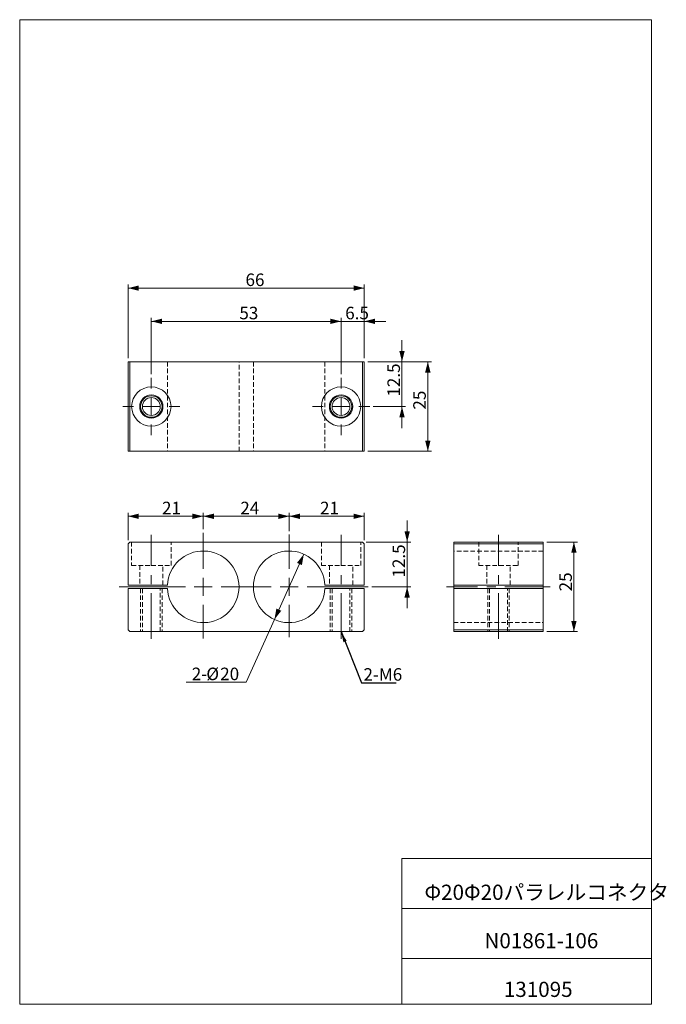
# Model space of a CAD drawing. Units: millimetres. Extents: x 20 to 201, y 10 to 285.
import ezdxf

# ---------------------------------------------------------------- set-up
doc = ezdxf.new("R2010")
doc.units = ezdxf.units.MM
doc.linetypes.add('CENTERX2', pattern=[20.32, 12.7, -2.54, 2.54, -2.54])
doc.linetypes.add('HIDDEN', pattern=[1.905, 1.27, -0.635])
doc.styles.add('SLDTEXTSTYLE0', font='TXT', dxfattribs={"width": 0.7, "bigfont": 'bigfont'})
doc.styles.get("Standard").update_dxf_attribs({"font": 'txt', "bigfont": 'bigfont'})
doc.dimstyles.new('SLDDIMSTYLE0', dxfattribs={"dimtxt": 3.5, "dimasz": 3, "dimexe": 0, "dimexo": 0.0625, "dimgap": 0.875, "dimtad": 3, "dimzin": 12, "dimdsep": 46, "dimtxsty": 'SLDTEXTSTYLE0', "dimsah": 1, "dimcen": 0.09, "dimadec": 0, "dimazin": 0, "dimtfac": 1, "dimtofl": 0, "dimtmove": 0, "dimatfit": 3, "dimfxl": 1, "dimtolj": 1, "dimtzin": 12, "dimarcsym": 0})
doc.dimstyles.new('SLDDIMSTYLE1', dxfattribs={"dimtxt": 3.5, "dimasz": 3, "dimexe": 0, "dimexo": 0.0625, "dimgap": 0.875, "dimtad": 3, "dimdec": 1, "dimzin": 12, "dimdsep": 46, "dimtxsty": 'SLDTEXTSTYLE0', "dimsah": 1, "dimcen": 0.09, "dimadec": 0, "dimazin": 0, "dimtfac": 1, "dimtdec": 1, "dimtofl": 0, "dimtmove": 0, "dimatfit": 3, "dimfxl": 1, "dimtolj": 1, "dimtzin": 12, "dimarcsym": 0})
doc.dimstyles.new('SLDDIMSTYLE2', dxfattribs={"dimtxt": 3.5, "dimasz": 3, "dimexe": 0, "dimexo": 0.0625, "dimgap": 0.875, "dimtad": 0, "dimtih": 1, "dimtoh": 1, "dimzin": 12, "dimdsep": 46, "dimtxsty": 'SLDTEXTSTYLE0', "dimsah": 1, "dimcen": 0.09, "dimadec": 0, "dimazin": 0, "dimtfac": 1, "dimtofl": 0, "dimtmove": 0, "dimatfit": 3, "dimfxl": 1, "dimtolj": 1, "dimtzin": 12, "dimarcsym": 0})
doc.dimstyles.new('SLDDIMSTYLE3', dxfattribs={"dimtxt": 3, "dimasz": 3, "dimexe": 0, "dimexo": 0.0625, "dimgap": 0.75, "dimtad": 0, "dimtih": 1, "dimtoh": 1, "dimdec": 0, "dimzin": 0, "dimdsep": 46, "dimtxsty": 'Standard', "dimsah": 1, "dimcen": 0.09, "dimadec": 0, "dimazin": 0, "dimtfac": 1, "dimtdec": 0, "dimtofl": 0, "dimtmove": 0, "dimatfit": 3, "dimfxl": 1, "dimtolj": 1, "dimtzin": 0, "dimarcsym": 0})

# ---------------------------------------------------------------- blocks, each defined once
blk = doc.blocks.new('*D1')
at = {"color": 7, "linetype": 'Continuous', "lineweight": 0}
for p, q in [((50.54, 139.6), (50.54, 147.3)), ((50.54, 146.3), (71.54, 146.3)), ((71.54, 142.69), (71.54, 147.3))]:
    blk.add_line(p, q, dxfattribs=at)
for points in [[(50.54, 146.3), (53.54, 145.55), (53.54, 147.05)], [(71.54, 146.3), (68.54, 147.05), (68.54, 145.55)]]:
    blk.add_solid(points, dxfattribs=at)
at = {"color": 7, "linetype": 'Continuous', "lineweight": 0, "insert": (60.02, 150.37), "char_height": 3.5, "attachment_point": 1, "style": 'SLDTEXTSTYLE0'}
blk.add_mtext('21', dxfattribs=at)
blk = doc.blocks.new('*D2')
at = {"color": 7, "linetype": 'Continuous', "lineweight": 0}
for p, q in [((71.54, 142.69), (71.54, 147.3)), ((71.54, 146.3), (95.54, 146.3)), ((95.54, 142.17), (95.54, 147.3))]:
    blk.add_line(p, q, dxfattribs=at)
for points in [[(71.54, 146.3), (74.54, 145.55), (74.54, 147.05)], [(95.54, 146.3), (92.54, 147.05), (92.54, 145.55)]]:
    blk.add_solid(points, dxfattribs=at)
at = {"color": 7, "linetype": 'Continuous', "lineweight": 0, "insert": (81.9, 150.37), "char_height": 3.5, "attachment_point": 1, "style": 'SLDTEXTSTYLE0'}
blk.add_mtext('24', dxfattribs=at)
blk = doc.blocks.new('*D3')
at = {"color": 7, "linetype": 'Continuous', "lineweight": 0}
for p, q in [((95.54, 142.17), (95.54, 147.3)), ((95.54, 146.3), (116.54, 146.3)), ((116.54, 139.6), (116.54, 147.3))]:
    blk.add_line(p, q, dxfattribs=at)
for points in [[(95.54, 146.3), (98.54, 145.55), (98.54, 147.05)], [(116.54, 146.3), (113.54, 147.05), (113.54, 145.55)]]:
    blk.add_solid(points, dxfattribs=at)
at = {"color": 7, "linetype": 'Continuous', "lineweight": 0, "insert": (104.17, 150.37), "char_height": 3.5, "attachment_point": 1, "style": 'SLDTEXTSTYLE0'}
blk.add_mtext('21', dxfattribs=at)
blk = doc.blocks.new('*D4')
at = {"color": 7, "linetype": 'Continuous', "lineweight": 0}
for p, q in [((128.51, 139.1), (128.51, 145.1)), ((117.04, 139.1), (129.51, 139.1)), ((128.51, 126.6), (128.51, 139.1)), ((118.65, 126.6), (129.51, 126.6)), ((128.51, 126.6), (128.51, 120.6))]:
    blk.add_line(p, q, dxfattribs=at)
for points in [[(128.51, 139.1), (129.26, 142.1), (127.76, 142.1)], [(128.51, 126.6), (127.76, 123.6), (129.26, 123.6)]]:
    blk.add_solid(points, dxfattribs=at)
at = {"color": 7, "linetype": 'Continuous', "lineweight": 0, "insert": (124.43, 129.18), "char_height": 3.5, "attachment_point": 1, "rotation": 90, "style": 'SLDTEXTSTYLE0'}
blk.add_mtext('12.5', dxfattribs=at)
blk = doc.blocks.new('*D5')
at = {"color": 7, "linetype": 'Continuous', "lineweight": 0}
for p, q in [((99.65, 135.72), (91.43, 117.49)), ((91.43, 117.49), (83.53, 99.96)), ((83.53, 99.96), (66.75, 99.96))]:
    blk.add_line(p, q, dxfattribs=at)
for points in [[(99.65, 135.72), (97.73, 133.29), (99.1, 132.67)], [(91.43, 117.49), (93.35, 119.91), (91.98, 120.53)]]:
    blk.add_solid(points, dxfattribs=at)
at = {"color": 7, "linetype": 'Continuous', "lineweight": 0, "char_height": 3.5, "attachment_point": 1, "style": 'SLDTEXTSTYLE0'}
for s, insert in [('2-', (68.34, 104.03)), ('%%c', (72.41, 104.03)), ('20', (76.28, 104.03))]:
    blk.add_mtext(s, dxfattribs=dict(at, insert=insert))
blk = doc.blocks.new('SW_CENTERMARKSYMBOL_0')
at = {"color": 7, "linetype": 'Continuous', "lineweight": 0}
for p, q in [((0, 5), (0, 15.09)), ((-5, 0), (-23.49, 0)), ((0, 0), (-2.5, 0)), ((0, 0), (0, 2.5)), ((0, 0), (0, -2.5)), ((0, 0), (2.5, 0)), ((5, 0), (12.5, 0)), ((0, -5), (0, -14.4))]:
    blk.add_line(p, q, dxfattribs=at)
blk = doc.blocks.new('SW_CENTERMARKSYMBOL_1')
at = {"color": 7, "linetype": 'Continuous', "lineweight": 0}
for p, q in [((0, 5), (0, 14.57)), ((-5, 0), (-12.5, 0)), ((0, 0), (-2.5, 0)), ((0, 0), (0, 2.5)), ((0, 0), (0, -2.5)), ((0, 0), (2.5, 0)), ((5, 0), (22.11, 0)), ((0, -5), (0, -14.09))]:
    blk.add_line(p, q, dxfattribs=at)
blk = doc.blocks.new('*D8')
at = {"color": 7, "linetype": 'Continuous', "lineweight": 0}
for p, q in [((57.04, 185.95), (57.04, 201.75)), ((57.04, 200.75), (110.04, 200.75)), ((110.04, 185.95), (110.04, 201.75))]:
    blk.add_line(p, q, dxfattribs=at)
for points in [[(57.04, 200.75), (60.04, 200), (60.04, 201.5)], [(110.04, 200.75), (107.04, 201.5), (107.04, 200)]]:
    blk.add_solid(points, dxfattribs=at)
at = {"color": 7, "linetype": 'Continuous', "lineweight": 0, "insert": (81.63, 204.82), "char_height": 3.5, "attachment_point": 1, "style": 'SLDTEXTSTYLE0'}
blk.add_mtext('53', dxfattribs=at)
blk = doc.blocks.new('*D9')
at = {"color": 7, "linetype": 'Continuous', "lineweight": 0}
for p, q in [((110.04, 200.75), (104.04, 200.75)), ((110.04, 185.95), (110.04, 201.75)), ((110.04, 200.75), (116.54, 200.75)), ((116.54, 190.45), (116.54, 201.75)), ((116.54, 200.75), (122.54, 200.75))]:
    blk.add_line(p, q, dxfattribs=at)
for points in [[(110.04, 200.75), (107.04, 201.5), (107.04, 200)], [(116.54, 200.75), (119.54, 200), (119.54, 201.5)]]:
    blk.add_solid(points, dxfattribs=at)
at = {"color": 7, "linetype": 'Continuous', "lineweight": 0, "insert": (111.21, 204.82), "char_height": 3.5, "attachment_point": 1, "style": 'SLDTEXTSTYLE0'}
blk.add_mtext('6.5', dxfattribs=at)
blk = doc.blocks.new('*D10')
at = {"color": 7, "linetype": 'Continuous', "lineweight": 0}
for p, q in [((50.54, 190.45), (50.54, 211.03)), ((116.54, 210.03), (50.54, 210.03)), ((116.54, 190.45), (116.54, 211.03))]:
    blk.add_line(p, q, dxfattribs=at)
for points in [[(50.54, 210.03), (53.54, 209.28), (53.54, 210.78)], [(116.54, 210.03), (113.54, 210.78), (113.54, 209.28)]]:
    blk.add_solid(points, dxfattribs=at)
at = {"color": 7, "linetype": 'Continuous', "lineweight": 0, "insert": (83.35, 214.11), "char_height": 3.5, "attachment_point": 1, "style": 'SLDTEXTSTYLE0'}
blk.add_mtext('66', dxfattribs=at)
blk = doc.blocks.new('*D11')
at = {"color": 7, "linetype": 'Continuous', "lineweight": 0}
for p, q in [((127.07, 189.45), (127.07, 195.45)), ((117.54, 189.45), (128.07, 189.45)), ((127.07, 176.95), (127.07, 189.45)), ((119.04, 176.95), (128.07, 176.95)), ((127.07, 176.95), (127.07, 170.95))]:
    blk.add_line(p, q, dxfattribs=at)
for points in [[(127.07, 189.45), (127.82, 192.45), (126.32, 192.45)], [(127.07, 176.95), (126.32, 173.95), (127.82, 173.95)]]:
    blk.add_solid(points, dxfattribs=at)
at = {"color": 7, "linetype": 'Continuous', "lineweight": 0, "insert": (123, 179.72), "char_height": 3.5, "attachment_point": 1, "rotation": 90, "style": 'SLDTEXTSTYLE0'}
blk.add_mtext('12.5', dxfattribs=at)
blk = doc.blocks.new('*D12')
at = {"color": 7, "linetype": 'Continuous', "lineweight": 0}
for p, q in [((117.54, 189.45), (135.29, 189.45)), ((134.29, 164.45), (134.29, 189.45)), ((117.54, 164.45), (135.29, 164.45))]:
    blk.add_line(p, q, dxfattribs=at)
for points in [[(134.29, 189.45), (133.54, 186.45), (135.04, 186.45)], [(134.29, 164.45), (135.04, 167.45), (133.54, 167.45)]]:
    blk.add_solid(points, dxfattribs=at)
at = {"color": 7, "linetype": 'Continuous', "lineweight": 0, "insert": (130.22, 176.1), "char_height": 3.5, "attachment_point": 1, "rotation": 90, "style": 'SLDTEXTSTYLE0'}
blk.add_mtext('25', dxfattribs=at)
blk = doc.blocks.new('SW_CENTERMARKSYMBOL_2')
at = {"color": 7, "linetype": 'Continuous', "lineweight": 0}
for p, q in [((0, 5), (0, 8)), ((-5, 0), (-8, 0)), ((0, 0), (-2.5, 0)), ((0, 0), (0, 2.5)), ((0, 0), (0, -2.5)), ((0, 0), (2.5, 0)), ((5, 0), (8, 0)), ((0, -5), (0, -8))]:
    blk.add_line(p, q, dxfattribs=at)
blk = doc.blocks.new('SW_CENTERMARKSYMBOL_3')
at = {"color": 7, "linetype": 'Continuous', "lineweight": 0}
for p, q in [((0, 5), (0, 8)), ((-5, 0), (-8, 0)), ((0, 0), (-2.5, 0)), ((0, 0), (0, 2.5)), ((0, 0), (0, -2.5)), ((0, 0), (2.5, 0)), ((5, 0), (8, 0)), ((0, -5), (0, -8))]:
    blk.add_line(p, q, dxfattribs=at)
blk = doc.blocks.new('*D15')
at = {"color": 7, "linetype": 'Continuous', "lineweight": 0}
for p, q in [((167.51, 139.1), (176.1, 139.1)), ((175.1, 139.1), (175.1, 114.1)), ((167.51, 114.1), (176.1, 114.1))]:
    blk.add_line(p, q, dxfattribs=at)
for points in [[(175.1, 139.1), (174.35, 136.1), (175.85, 136.1)], [(175.1, 114.1), (175.85, 117.1), (174.35, 117.1)]]:
    blk.add_solid(points, dxfattribs=at)
at = {"color": 7, "linetype": 'Continuous', "lineweight": 0, "insert": (171.03, 125.34), "char_height": 3.5, "attachment_point": 1, "rotation": 90, "style": 'SLDTEXTSTYLE0'}
blk.add_mtext('25', dxfattribs=at)

msp = doc.modelspace()

# ---------------------------------------------------------------- linework, layer by layer
at = {"color": 7, "linetype": 'Continuous', "lineweight": 0}
for p, q in [((20.26, 285), (196.76, 285)), ((20.26, 285), (20.26, 10)), ((196.76, 285), (196.76, 10)), ((127.01, 50.75), (196.76, 50.75)), ((127.01, 50.75), (127.01, 10)), ((127.01, 36.75), (196.76, 36.75)), ((127.01, 22.75), (196.76, 22.75)), ((20.26, 10), (196.76, 10))]:
    msp.add_line(p, q, dxfattribs=at)
at = {"color": 7, "linetype": 'Continuous', "lineweight": 15}
for p, q in [((50.54, 164.454), (50.54, 189.454)), ((50.54, 189.454), (51.04, 189.454)), ((51.04, 189.454), (51.04, 164.454)), ((116.04, 189.454), (51.04, 189.454)), ((116.04, 164.454), (116.04, 189.454)), ((116.04, 189.454), (116.54, 189.454)), ((116.54, 189.454), (116.54, 164.454)), ((51.04, 164.454), (50.54, 164.454)), ((116.04, 164.454), (51.04, 164.454)), ((116.54, 164.454), (116.04, 164.454)), ((51.04, 139.101), (50.54, 138.601)), ((50.54, 138.601), (50.54, 127.101)), ((116.04, 139.101), (51.04, 139.101)), ((116.54, 138.601), (116.04, 139.101)), ((116.54, 138.601), (116.54, 127.101)), ((141.513, 138.601), (141.513, 139.101)), ((141.513, 139.101), (166.513, 139.101)), ((141.513, 138.601), (141.513, 127.101)), ((166.513, 138.601), (141.513, 138.601)), ((166.513, 139.101), (166.513, 138.601)), ((166.513, 127.101), (166.513, 138.601)), ((61.552, 127.101), (50.54, 127.101)), ((116.54, 127.101), (105.527, 127.101)), ((166.513, 127.101), (141.513, 127.101)), ((141.513, 127.101), (141.513, 126.101)), ((166.513, 127.101), (166.513, 126.101)), ((50.54, 126.101), (61.552, 126.101)), ((50.54, 126.101), (50.54, 114.601)), ((105.527, 126.101), (116.54, 126.101)), ((116.54, 126.101), (116.54, 114.601)), ((166.513, 126.101), (141.513, 126.101)), ((141.513, 126.101), (141.513, 114.601)), ((166.513, 114.601), (166.513, 126.101)), ((50.54, 114.601), (51.04, 114.101)), ((116.04, 114.101), (51.04, 114.101)), ((116.04, 114.101), (116.54, 114.601)), ((141.513, 114.601), (166.513, 114.601)), ((141.513, 114.101), (141.513, 114.601)), ((166.513, 114.101), (141.513, 114.101)), ((166.513, 114.601), (166.513, 114.101))]:
    msp.add_line(p, q, dxfattribs=at)
at = {"color": 7, "linetype": 'HIDDEN', "lineweight": 0}
for p, q in [((61.552, 189.454), (61.552, 164.454)), ((81.54, 164.454), (81.54, 189.454)), ((85.54, 189.454), (85.54, 164.454)), ((105.527, 189.454), (105.527, 164.454)), ((51.54, 139.101), (51.54, 132.601)), ((62.54, 132.601), (62.54, 139.101)), ((104.54, 139.101), (104.54, 132.601)), ((115.54, 132.601), (115.54, 139.101)), ((148.513, 139.101), (148.513, 132.601)), ((159.513, 132.601), (159.513, 139.101)), ((166.513, 136.601), (141.513, 136.601)), ((51.54, 132.601), (57.04, 132.601)), ((53.79, 132.601), (53.79, 127.101)), ((57.04, 132.601), (62.54, 132.601)), ((60.29, 127.101), (60.29, 132.601)), ((104.54, 132.601), (110.04, 132.601)), ((106.79, 132.601), (106.79, 127.101)), ((110.04, 132.601), (115.54, 132.601)), ((113.29, 127.101), (113.29, 132.601)), ((148.513, 132.601), (159.513, 132.601)), ((150.763, 132.601), (150.763, 127.101)), ((157.263, 127.101), (157.263, 132.601)), ((54.04, 126.101), (54.04, 114.101)), ((54.54, 126.101), (54.54, 114.101)), ((59.54, 114.101), (59.54, 126.101)), ((60.04, 126.101), (60.04, 114.101)), ((107.04, 126.101), (107.04, 114.101)), ((107.54, 126.101), (107.54, 114.101)), ((112.54, 114.101), (112.54, 126.101)), ((113.04, 126.101), (113.04, 114.101)), ((151.013, 126.101), (151.013, 114.101)), ((151.013, 126.101), (151.013, 114.101)), ((151.513, 126.101), (151.513, 114.101)), ((156.513, 114.101), (156.513, 126.101)), ((157.013, 126.101), (157.013, 114.101)), ((157.013, 126.101), (157.013, 114.101)), ((141.513, 116.601), (166.513, 116.601))]:
    msp.add_line(p, q, dxfattribs=at)
at = {"color": 7, "linetype": 'CENTERX2', "lineweight": 0}
for p, q in [((57.04, 112.101), (57.04, 141.101)), ((110.04, 112.101), (110.04, 141.101)), ((154.013, 112.101), (154.013, 141.101)), ((168.513, 126.601), (139.513, 126.601))]:
    msp.add_line(p, q, dxfattribs=at)
at = {"color": 7, "linetype": 'Continuous', "lineweight": 15}
for centre, radius in [((57.04, 176.954), 5.5), ((110.04, 176.954), 5.5), ((57.04, 176.954), 3.25), ((57.04, 176.954), 2.5), ((110.04, 176.954), 3.25), ((110.04, 176.954), 2.5)]:
    msp.add_circle(centre, radius, dxfattribs=at)
at = {"color": 7, "linetype": 'Continuous', "lineweight": 0}
for centre in [(57.04, 176.954), (110.04, 176.954)]:
    msp.add_circle(centre, 3, dxfattribs=at)
at = {"color": 7, "linetype": 'Continuous', "lineweight": 15}
for centre, start, end in [((71.54, 126.601), 182.86598, 177.13402), ((95.54, 126.601), 2.86598, 357.13402)]:
    msp.add_arc(centre, 10, start, end, dxfattribs=at)

# ---------------------------------------------------------------- block references
at = {"color": 7, "linetype": 'Continuous', "lineweight": 0}
for name, p in [('SW_CENTERMARKSYMBOL_3', (57.04, 176.954)), ('SW_CENTERMARKSYMBOL_2', (110.04, 176.954)), ('SW_CENTERMARKSYMBOL_0', (71.54, 126.601)), ('SW_CENTERMARKSYMBOL_1', (95.54, 126.601))]:
    msp.add_blockref(name, p, dxfattribs=at)

# ---------------------------------------------------------------- texts
at = {"color": 7, "linetype": 'Continuous', "lineweight": 0, "attachment_point": 1, "style": 'SLDTEXTSTYLE0'}
for s, insert, char_height in [('2-M6', (116.303, 103.882, 12.5), 3.5), ('Φ20Φ20パラレルコネクタ', (133.35, 43.41), 4.23333), ('N01861-106', (150.099, 29.886), 4.2333), ('131095', (155.509, 16.292), 4.2333)]:
    msp.add_mtext(s, dxfattribs=dict(at, insert=insert, char_height=char_height))

# ---------------------------------------------------------------- dimensions: what is measured, and where the dimension line sits
at = {"color": 7, "linetype": 'Continuous', "lineweight": 0}
for base, p1, p2, dimstyle, picture, middle in [((50.54, 210.034), (116.54, 189.454), (50.54, 189.454), 'SLDDIMSTYLE0', '*D10', (85.387, 210.034)), ((110.04, 200.751), (57.04, 184.954), (110.04, 184.954), 'SLDDIMSTYLE0', '*D8', (83.669, 200.751)), ((116.54, 200.751), (110.04, 184.954), (116.54, 189.454), 'SLDDIMSTYLE1', '*D9', (113.659, 200.751)), ((71.54, 146.298), (50.54, 138.601), (71.54, 141.69), 'SLDDIMSTYLE0', '*D1', (62.059, 146.298)), ((95.54, 146.298), (71.54, 141.69), (95.54, 141.174), 'SLDDIMSTYLE0', '*D2', (83.934, 146.298)), ((116.54, 146.298), (95.54, 141.174), (116.54, 138.601), 'SLDDIMSTYLE0', '*D3', (106.204, 146.298))]:
    dim = msp.add_linear_dim(base=base, p1=p1, p2=p2, dimstyle=dimstyle, override={"dimtxt": 3.5, "dimasz": 3, "dimexe": 1, "dimexo": 1, "dimgap": 1.524, "dimtad": 3, "dimtih": 0, "dimtoh": 0, "dimzin": 12, "dimtzin": 12}, dxfattribs=at)
    dim.commit()
    dim.dimension.update_dxf_attribs({"geometry": picture, "text_midpoint": middle, "dimtype": 160})
for base, p1, p2, dimstyle, picture, middle in [((127.073, 189.454), (118.04, 176.954), (116.54, 189.454), 'SLDDIMSTYLE1', '*D11', (127.073, 183.185)), ((134.288, 189.454), (116.54, 164.454), (116.54, 189.454), 'SLDDIMSTYLE0', '*D12', (134.288, 178.135)), ((128.507, 139.101), (117.648, 126.601), (116.04, 139.101), 'SLDDIMSTYLE1', '*D4', (128.507, 132.647)), ((175.105, 114.101), (166.513, 139.101), (166.513, 114.101), 'SLDDIMSTYLE0', '*D15', (175.105, 127.375))]:
    dim = msp.add_linear_dim(base=base, p1=p1, p2=p2, angle=90, dimstyle=dimstyle, override={"dimtxt": 3.5, "dimasz": 3, "dimexe": 1, "dimexo": 1, "dimgap": 1.524, "dimtad": 3, "dimtih": 0, "dimtoh": 0, "dimzin": 12, "dimtzin": 12}, dxfattribs=at)
    dim.commit()
    dim.dimension.update_dxf_attribs({"geometry": picture, "text_midpoint": middle, "dimtype": 160})
dim = msp.add_diameter_dim_2p(p1=(91.43, 117.485), p2=(99.65, 135.718), text='2-<>', dimstyle='SLDDIMSTYLE2', override={"dimtxt": 3.5, "dimasz": 3, "dimexe": 1, "dimexo": 1, "dimgap": 1.524, "dimtad": 0, "dimtih": 1, "dimtoh": 1, "dimzin": 12, "dimtzin": 12}, dxfattribs=at)
dim.commit()
dim.dimension.update_dxf_attribs({"geometry": '*D5', "text_midpoint": (74.345, 141.187), "dimtype": 163})

# ---------------------------------------------------------------- leaders
msp.add_leader([(110.039, 114.101), (115.802, 99.807), (125.434, 99.807)], dimstyle='SLDDIMSTYLE3', dxfattribs=at)

doc.saveas('drawing.dxf')
